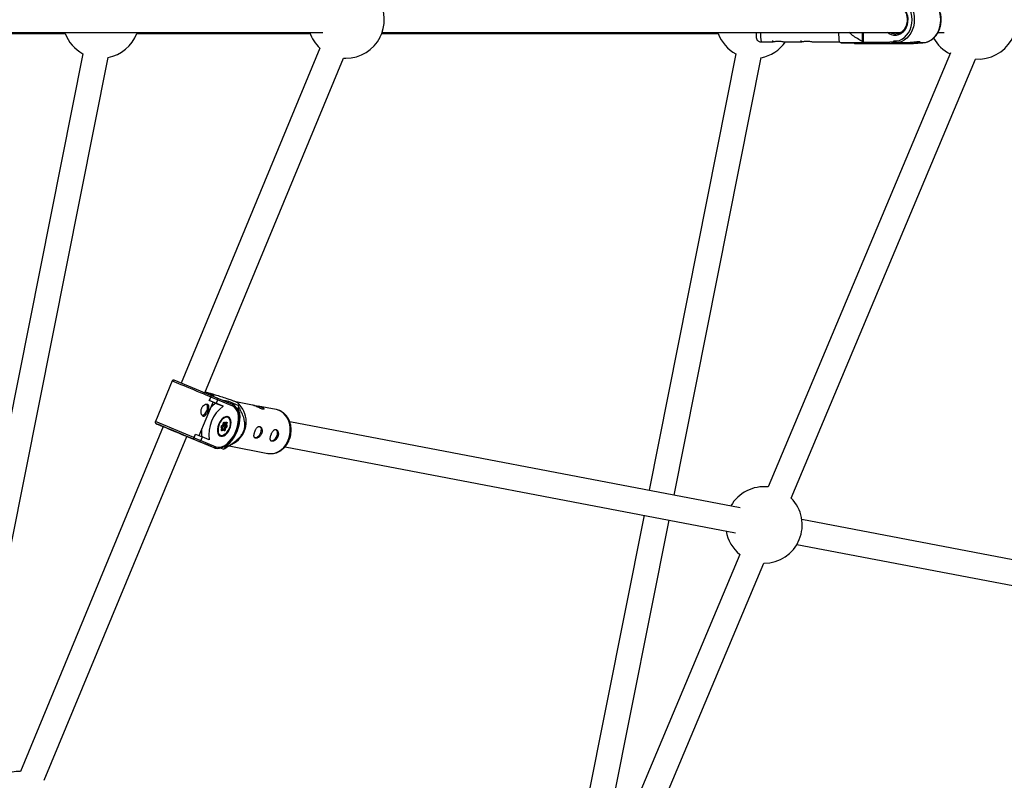
# Model space of a CAD drawing. Units: millimetres. Extents: x -5890 to 5710, y -5800 to 5800.
# Drawn here: x 1107 to 1725, y -478 to 0 of the extents above; entities that cross this region are included whole.
import ezdxf

# ---------------------------------------------------------------- set-up
doc = ezdxf.new("R2010")
doc.units = ezdxf.units.MM

msp = doc.modelspace()

# ---------------------------------------------------------------- linework, layer by layer
at = {"color": 7, "linetype": 'Continuous', "lineweight": 25}
for p, q in [((951.48, -8.56), (1135.69, -8.58)), ((951.68, -8), (1297.6, -8)), ((1178.18, -8), (1289.27, -8)), ((1180.67, -8.59), (1289.49, -8.61)), ((1334.51, -8.62), (1545.69, -8.65)), ((1334.73, -8), (1660.43, -8)), ((1636.26, -8), (1636.26, -13.77)), ((1636.3, -14.5), (1636.3, -8)), ((1683.68, -8), (1687.55, -8)), ((1295.69, -17.85), (1208.61, -228.11)), ((1572.6, -14), (1579.7, -14)), ((1579.7, -13), (1579.7, -14)), ((1587.44, -14), (1597.69, -14)), ((1597.69, -13), (1597.69, -14)), ((1605.44, -14), (1621.59, -14)), ((1621.59, -14), (1622.93, -14.54)), ((1636.26, -13.77), (1636.28, -14.5)), ((1636.28, -14.5), (1636.3, -14.5)), ((1636.3, -14.05), (1651.01, -14.05)), ((1653.09, -15.05), (1637.26, -15.05)), ((1651.01, -14.05), (1655.94, -13.62)), ((1657.34, -14.55), (1651.64, -15.05)), ((1658.79, -14.55), (1653.09, -15.05)), ((1653.91, -15.05), (1668.3, -15.05)), ((1655.94, -13.62), (1655.94, -13.36)), ((1657.34, -14.4), (1666.25, -14.4)), ((1657.34, -14.4), (1657.34, -14.55)), ((1657.34, -14.55), (1658.79, -14.55)), ((1658.79, -14.4), (1658.79, -14.55)), ((1660.58, -15.05), (1660.58, -14.4)), ((1666.85, -15.05), (1672.55, -14.55)), ((1668.3, -15.05), (1674, -14.55)), ((1668.33, -15.05), (1674.03, -14.55)), ((1670.92, -14.4), (1672.55, -14.4)), ((1672.55, -14.4), (1674, -14.4)), ((1672.55, -14.4), (1672.55, -14.55)), ((1672.55, -14.55), (1674, -14.55)), ((1674, -14.55), (1674, -14.4)), ((1146.84, -21.35), (1060.69, -454.09)), ((1076.24, -457.91), (1162.67, -23.78)), ((1223.38, -234.24), (1310.39, -24.17)), ((1310.39, -24.17), (1311.98, -24.22)), ((1556.84, -21.42), (1502.28, -295.48)), ((1517.99, -298.48), (1572.67, -23.84)), ((1691.54, -20.87), (1577.07, -293.38)), ((1591.5, -300.34), (1707.29, -24.68)), ((1202.93, -226.84), (1192.36, -252.34)), ((1227.29, -235.86), (1204.24, -226.3)), ((1229.36, -236.02), (1223.63, -233.64)), ((1219.88, -261.15), (1228.61, -240.1)), ((1226.22, -235.42), (1229.36, -236.02)), ((1226.25, -239.11), (1227.17, -236.9)), ((1228.61, -240.1), (1226.25, -239.11)), ((1226.36, -239.16), (1226.25, -239.11)), ((1226.36, -239.16), (1227.28, -236.94)), ((1230.5, -240.88), (1226.36, -239.16)), ((1227.28, -236.94), (1227.17, -236.9)), ((1231.42, -238.66), (1227.28, -236.94)), ((1227.48, -235.94), (1227.29, -235.86)), ((1227.48, -235.94), (1231.06, -237.43)), ((1230.3, -240.8), (1228.61, -240.1)), ((1234.89, -242.7), (1230.3, -240.8)), ((1231.42, -238.66), (1230.5, -240.88)), ((1230.5, -240.88), (1234.89, -242.7)), ((1231.06, -237.43), (1240.53, -241.36)), ((1240.91, -242.6), (1231.42, -238.66)), ((1238.47, -239.8), (1235.31, -239.19)), ((1238.26, -240.42), (1238.47, -239.8)), ((1244.37, -242.25), (1238.47, -239.8)), ((1253.43, -241.93), (1242.89, -239.92)), ((1243.25, -243.73), (1244.35, -244.18)), ((1244.35, -244.18), (1244.69, -243.16)), ((1246.31, -243.08), (1244.7, -241.09)), ((1268.21, -244.76), (1256.91, -242.6)), ((1268.43, -244.8), (1268.21, -244.76)), ((1234.76, -254.3), (1235.05, -253.2)), ((1234.8, -254.41), (1235.13, -253.18)), ((1235.07, -253.83), (1235.2, -253.34)), ((1235.1, -253.3), (1235.75, -253.57)), ((1235.72, -252.71), (1236.17, -253.26)), ((1236, -253.54), (1236.85, -252.91)), ((1236.17, -253.26), (1236.92, -252.71)), ((1236.43, -254.4), (1236.78, -253.08)), ((1236.85, -252.91), (1236.86, -252.91)), ((1237.33, -253.21), (1237.03, -254.31)), ((1237.78, -249.26), (1237.35, -249.08)), ((1559.46, -306.38), (1276.7, -252.47)), ((1197.28, -255.46), (1107.62, -471.94)), ((1195.46, -254.71), (1197.28, -255.46)), ((1195.65, -254.79), (1195.46, -254.71)), ((1234.2, -256.38), (1233.75, -255.83)), ((1234.29, -256.11), (1233.77, -255.48)), ((1233.91, -257.48), (1234.2, -256.38)), ((1233.94, -255.04), (1234.79, -254.42)), ((1233.98, -257.52), (1234.88, -256.86)), ((1233.99, -257.46), (1234.32, -256.23)), ((1234.01, -254.85), (1234.76, -254.3)), ((1234.22, -256.59), (1234.88, -256.86)), ((1234.32, -256.63), (1234.63, -255.48)), ((1235.06, -257.43), (1234.32, -257.98)), ((1234.63, -255.48), (1235.52, -254.82)), ((1234.63, -255.48), (1235.99, -256.04)), ((1235.52, -257.6), (1234.98, -256.95)), ((1235.52, -257.98), (1235.06, -257.43)), ((1235.61, -254.49), (1235.07, -253.83)), ((1235.07, -253.83), (1236.43, -254.4)), ((1235.52, -254.82), (1236.89, -255.39)), ((1235.61, -254.49), (1236.98, -255.06)), ((1235.64, -257.36), (1235.99, -256.04)), ((1235.99, -256.04), (1236.89, -255.39)), ((1236.48, -256.39), (1236.19, -257.49)), ((1236.98, -255.06), (1236.43, -254.4)), ((1237.23, -255.84), (1236.48, -256.39)), ((1237.03, -254.31), (1237.49, -254.86)), ((1122.62, -477.55), (1212.06, -261.59)), ((1212.06, -261.59), (1218.33, -264.19)), ((1213.09, -262.02), (1212.06, -261.6)), ((1213.09, -262.02), (1212.06, -261.6)), ((1216.14, -263.28), (1215.95, -263.2)), ((1219.72, -264.77), (1216.14, -263.28)), ((1216.59, -262.39), (1217.51, -260.17)), ((1216.59, -262.39), (1216.71, -262.44)), ((1216.71, -262.44), (1217.63, -260.22)), ((1216.71, -262.44), (1220.85, -264.15)), ((1217.63, -260.22), (1217.51, -260.17)), ((1217.63, -260.22), (1221.77, -261.94)), ((1218.33, -264.19), (1223.95, -266.53)), ((1229.19, -268.7), (1219.72, -264.77)), ((1221.77, -261.94), (1220.85, -264.15)), ((1220.85, -264.15), (1230.33, -268.09)), ((1226.15, -263.76), (1221.77, -261.94)), ((1232.41, -261), (1232.84, -261.18)), ((1235.27, -269.51), (1241.98, -265.76)), ((1229.19, -268.7), (1223.95, -266.53)), ((1233.27, -268.82), (1235.13, -269.59)), ((1236.26, -268.11), (1235.58, -267.83)), ((1235.91, -269.13), (1236.26, -268.11)), ((1238.65, -267.62), (1262.96, -272.26)), ((1273.76, -268.19), (1556.53, -322.11)), ((1499.15, -311.17), (1439.72, -609.72)), ((1466.71, -556.1), (1514.87, -314.17)), ((1926.47, -376.38), (1598.21, -313.77)), ((1595.1, -329.47), (1922.96, -391.99)), ((1559.25, -335.79), (1444.01, -610.14)), ((1458.03, -618.08), (1574.32, -341.23))]:
    msp.add_line(p, q, dxfattribs=at)
at = {"color": 8, "linetype": 'Continuous', "lineweight": 25}
for p, q in [((1636.65, -8), (1636.65, -14.05)), ((1216.59, -262.39), (1192.36, -252.34)), ((1235.75, -253.57), (1235.24, -252.96)), ((1236.68, -253.04), (1236.78, -253.08)), ((1192.9, -253.64), (1193.39, -253.85)), ((1235.16, -257.16), (1235.64, -257.36)), ((1213.14, -262.04), (1213.09, -262.02))]:
    msp.add_line(p, q, dxfattribs=at)
at = {"color": 7, "linetype": 'Continuous', "lineweight": 25, "flags": 128}
for points in [[(1655.94, -13.36), (1657.7, -13.35), (1659.43, -12.97), (1661.09, -12.24), (1662.63, -11.18), (1664.01, -9.82), (1665.19, -8.2), (1666.15, -6.35), (1666.85, -4.33), (1667.28, -2.2), (1667.43, 0), (1667.28, 2.2), (1666.85, 4.33), (1666.15, 6.35), (1665.19, 8.2), (1664.01, 9.82), (1662.63, 11.18), (1661.09, 12.24), (1659.43, 12.97), (1657.7, 13.35), (1655.94, 13.36)], [(1674, -14.4), (1675.79, -14.22), (1677.55, -13.7), (1679.21, -12.83), (1680.75, -11.65), (1682.12, -10.18), (1683.29, -8.46), (1684.23, -6.54), (1684.92, -4.45), (1685.34, -2.25), (1685.48, 0), (1685.34, 2.25), (1684.92, 4.45), (1684.23, 6.54), (1683.29, 8.46), (1682.12, 10.18), (1680.75, 11.65), (1679.21, 12.83), (1677.55, 13.7), (1675.79, 14.22), (1674, 14.4)], [(1636.3, -14.5), (1634.47, -14.5), (1632.88, -14.5), (1631.57, -14.5), (1630.57, -14.5), (1629.91, -14.5), (1629.61, -14.5), (1629.66, -14.5), (1630.07, -14.5), (1630.83, -14.5), (1630.89, -14.5)], [(1637.26, -15.05), (1635.56, -15.05), (1634.13, -15.05), (1633.02, -15.05), (1632.25, -15.05), (1631.85, -15.05), (1631.82, -15.05), (1632.16, -15.05), (1632.87, -15.05), (1633.93, -15.05), (1635.3, -15.05), (1636.96, -15.05), (1638.85, -15.05), (1640.92, -15.05), (1642.64, -15.05)], [(1637.26, -15.05), (1637.14, -15.03), (1637.03, -14.97), (1636.92, -14.88), (1636.83, -14.76), (1636.75, -14.61), (1636.7, -14.43), (1636.66, -14.25), (1636.65, -14.05)], [(1642.76, -15.05), (1641.68, -15.05), (1640.56, -15.05), (1639.71, -15.05), (1639.17, -15.05), (1638.98, -15.05), (1639.15, -15.05), (1639.66, -15.05), (1640.49, -15.05), (1641.6, -15.05)], [(1646.43, -15.05), (1646.05, -15.05), (1644.59, -15.05), (1643.19, -15.05), (1641.93, -15.05), (1640.88, -15.05), (1640.11, -15.05), (1639.65, -15.05), (1639.54, -15.05), (1639.78, -15.05), (1640.35, -15.05), (1641.23, -15.05), (1642.37, -15.05), (1643.69, -15.05), (1645.12, -15.05), (1646.43, -15.05)], [(1641.6, -15.05), (1642.92, -15.05), (1644.39, -15.05), (1645.92, -15.05), (1647.43, -15.05), (1648.84, -15.05), (1650.07, -15.05), (1651.07, -15.05), (1651.77, -15.05), (1652.13, -15.05), (1652.14, -15.05), (1651.8, -15.05), (1651.13, -15.05), (1650.15, -15.05), (1648.93, -15.05), (1648.53, -15.05)], [(1642.64, -15.05), (1642.53, -15.05), (1642.45, -15.05), (1642.4, -15.05), (1642.4, -15.05), (1642.44, -15.05), (1642.52, -15.05), (1642.63, -15.05), (1642.76, -15.05)], [(1644.26, -15.05), (1644.11, -15.05), (1643.96, -15.05), (1643.8, -15.05), (1643.67, -15.05), (1643.56, -15.05), (1643.48, -15.05), (1643.43, -15.05), (1643.43, -15.05)], [(1644.89, -15.05), (1644.49, -15.05), (1643.96, -15.05)], [(1646.43, -15.05), (1646.39, -15.05), (1646.25, -15.05)], [(1646.43, -15.05), (1648.78, -15.05), (1651.05, -15.05), (1653.18, -15.05), (1655.13, -15.05), (1656.83, -15.05), (1658.26, -15.05), (1659.37, -15.05), (1660.13, -15.05), (1660.53, -15.05), (1660.55, -15.05), (1660.19, -15.05)], [(1647.6, -15.05), (1647.52, -15.05), (1646.9, -15.05)], [(1648.53, -15.05), (1649.89, -15.05), (1651.98, -15.05), (1653.91, -15.05)], [(1651.64, -15.05), (1651.54, -15.03), (1651.43, -14.99), (1651.34, -14.92), (1651.25, -14.82), (1651.17, -14.69), (1651.11, -14.55), (1651.06, -14.39), (1651.02, -14.22), (1651.01, -14.05)], [(1660.61, -13.81), (1659.14, -14.22), (1657.34, -14.4)], [(1221.68, -248.47), (1221.87, -248.46), (1222.65, -248.18), (1223.44, -247.57), (1224.15, -246.69), (1224.71, -245.62), (1225.07, -244.46), (1225.19, -243.34), (1225.07, -242.35), (1224.71, -241.6), (1224.66, -241.54)], [(1230.33, -268.09), (1231.6, -268.41), (1232.97, -268.38), (1234.42, -267.99), (1235.9, -267.25), (1237.37, -266.19), (1238.8, -264.84), (1240.14, -263.22), (1241.35, -261.39), (1242.41, -259.4), (1243.28, -257.29), (1243.95, -255.14), (1244.38, -252.98), (1244.58, -250.9), (1244.54, -248.93), (1244.25, -247.14), (1243.72, -245.57), (1242.97, -244.27), (1242.03, -243.27), (1240.91, -242.6)], [(1236.26, -268.11), (1237.76, -267), (1239.21, -265.61), (1240.58, -263.98), (1241.83, -262.13), (1242.94, -260.12), (1243.88, -257.99), (1244.62, -255.8), (1245.15, -253.6), (1245.45, -251.43), (1245.52, -249.36), (1245.36, -247.43), (1244.96, -245.69), (1244.35, -244.18)], [(1238.15, -249.25), (1237.28, -249.08), (1236.32, -249.25), (1235.32, -249.75), (1234.34, -250.55), (1233.43, -251.61), (1232.64, -252.87), (1232.01, -254.26), (1231.57, -255.71), (1231.35, -257.15), (1231.36, -258.48), (1231.6, -259.65), (1232.05, -260.58), (1232.7, -261.23), (1233.51, -261.57), (1234.43, -261.57), (1235.41, -261.23), (1236.41, -260.58), (1237.36, -259.64), (1238.22, -258.47), (1238.93, -257.14), (1239.47, -255.71), (1239.8, -254.25), (1239.91, -252.86), (1239.78, -251.6), (1239.43, -250.54), (1238.88, -249.75), (1238.15, -249.25)], [(1239.24, -255.35), (1239.5, -253.98), (1239.54, -252.68), (1239.35, -251.54), (1238.94, -250.62), (1238.33, -249.98), (1237.57, -249.65), (1236.7, -249.64), (1235.76, -249.97), (1234.82, -250.62), (1233.92, -251.53), (1233.12, -252.67), (1232.46, -253.96), (1231.99, -255.34), (1231.73, -256.71), (1231.7, -258.01), (1231.89, -259.15), (1232.3, -260.07), (1232.9, -260.71), (1233.66, -261.04), (1234.54, -261.05), (1235.47, -260.72), (1236.42, -260.08), (1237.32, -259.16), (1238.12, -258.02), (1238.77, -256.73), (1239.24, -255.35)], [(1235.05, -253.2), (1235.1, -253.06), (1235.17, -252.92), (1235.26, -252.8), (1235.36, -252.71), (1235.46, -252.65), (1235.56, -252.64), (1235.65, -252.65), (1235.72, -252.71)], [(1236.17, -253.26), (1236.15, -253.34), (1236.11, -253.4), (1236.07, -253.46), (1236.03, -253.51), (1235.97, -253.55), (1235.92, -253.58), (1235.86, -253.59), (1235.81, -253.59), (1235.75, -253.57)], [(1236.92, -252.71), (1237.02, -252.66), (1237.12, -252.64), (1237.21, -252.66), (1237.28, -252.72), (1237.33, -252.81), (1237.35, -252.92), (1237.35, -253.06), (1237.33, -253.21)], [(1236.99, -249.1), (1237.4, -249.14), (1238.21, -249.5), (1238.85, -250.19), (1239.29, -251.17), (1239.49, -252.38), (1239.51, -252.7)], [(1215.95, -263.2), (1214.78, -262.72), (1213.35, -262.13), (1211.7, -261.44), (1209.89, -260.69), (1207.94, -259.88), (1205.93, -259.05), (1203.89, -258.2), (1201.9, -257.37), (1199.99, -256.58), (1198.23, -255.85), (1196.66, -255.2), (1195.32, -254.65), (1194.25, -254.2), (1193.48, -253.88), (1193.02, -253.69), (1192.9, -253.64)], [(1193.39, -253.85), (1193.65, -253.96), (1194.51, -254.31), (1195.65, -254.79)], [(1197.28, -255.46), (1197.22, -255.44), (1196.97, -255.33), (1197.06, -255.37), (1197.49, -255.55), (1198.23, -255.85), (1199.26, -256.28), (1200.54, -256.81)], [(1200.54, -256.81), (1202.01, -257.42), (1203.62, -258.09), (1205.29, -258.78), (1206.97, -259.48), (1208.57, -260.14), (1210.04, -260.75), (1211.31, -261.28), (1212.34, -261.71), (1213.08, -262.01), (1213.49, -262.19), (1213.57, -262.22), (1213.32, -262.11), (1212.73, -261.87), (1212.06, -261.59)], [(1234.32, -257.98), (1234.21, -258.03), (1234.12, -258.05), (1234.03, -258.03), (1233.96, -257.98), (1233.91, -257.88), (1233.88, -257.77), (1233.88, -257.63), (1233.91, -257.48)], [(1234.29, -256.11), (1234.31, -256.15), (1234.32, -256.19), (1234.31, -256.24), (1234.29, -256.29), (1234.25, -256.34), (1234.2, -256.38)], [(1234.76, -254.3), (1234.78, -254.34), (1234.8, -254.38), (1234.8, -254.4), (1234.79, -254.42), (1234.79, -254.42)], [(1236.19, -257.49), (1236.14, -257.63), (1236.06, -257.77), (1235.97, -257.89), (1235.88, -257.98), (1235.77, -258.04), (1235.68, -258.06), (1235.59, -258.04), (1235.52, -257.98)], [(1257.67, -255.32), (1258.04, -255.55), (1258.48, -256.19), (1258.7, -257.1), (1258.66, -258.19), (1258.39, -259.34), (1257.9, -260.46), (1257.23, -261.42), (1256.47, -262.14), (1255.68, -262.55), (1254.93, -262.6), (1254.68, -262.52)], [(1254.78, -258.73), (1255, -258.24), (1255.08, -257.99)], [(1267.88, -257.27), (1268.25, -257.5), (1268.69, -258.14), (1268.9, -259.05), (1268.87, -260.13), (1268.6, -261.29), (1268.1, -262.41), (1267.44, -263.37), (1266.68, -264.09), (1265.88, -264.5), (1265.14, -264.55), (1264.89, -264.47)], [(1236.38, -260.07), (1236.17, -260.26), (1235.16, -260.95), (1234.16, -261.3), (1233.23, -261.3), (1232.42, -260.94), (1232.16, -260.73)], [(1264.99, -260.68), (1265.21, -260.19), (1265.28, -259.93)]]:
    msp.add_lwpolyline(points, dxfattribs=at)
at = {"color": 8, "linetype": 'Continuous', "lineweight": 25, "flags": 128}
for points in [[(1660, 14.01), (1660.89, 13.7), (1662.56, 12.83), (1664.09, 11.65), (1665.46, 10.18), (1666.63, 8.46), (1667.58, 6.54), (1668.26, 4.45), (1668.69, 2.25), (1668.83, 0), (1668.69, -2.25), (1668.26, -4.45), (1667.58, -6.54), (1666.63, -8.46), (1665.46, -10.18), (1664.09, -11.65), (1662.56, -12.83), (1660.89, -13.7), (1660.61, -13.81)], [(1656.74, 10), (1658.25, 9.82), (1659.7, 9.28), (1661.05, 8.41), (1662.24, 7.24), (1663.24, 5.8), (1663.99, 4.15), (1664.49, 2.36), (1664.71, 0.48), (1664.63, -1.42), (1664.28, -3.27), (1663.65, -5), (1662.77, -6.55), (1661.67, -7.86), (1660.39, -8.89), (1658.99, -9.59), (1657.5, -9.95), (1655.98, -9.95), (1654.49, -9.59), (1653.09, -8.89), (1651.96, -8)], [(1227.17, -236.9), (1225.85, -236.35), (1224.29, -235.7), (1222.54, -234.97), (1220.63, -234.18), (1218.61, -233.35), (1216.54, -232.48), (1214.45, -231.62), (1212.41, -230.77), (1210.47, -229.97), (1208.66, -229.22), (1207.04, -228.55), (1205.65, -227.97), (1204.52, -227.5), (1203.68, -227.15), (1203.15, -226.93), (1202.93, -226.84), (1202.93, -226.84)], [(1276.22, -262.92), (1276.79, -260.74), (1277.08, -258.51), (1277.07, -256.28), (1276.77, -254.1), (1276.17, -252.04), (1275.3, -250.15), (1274.17, -248.47), (1272.83, -247.05), (1271.3, -245.93), (1269.61, -245.14), (1268.43, -244.8)], [(1235.05, -253.2), (1235.09, -253.2), (1235.12, -253.19), (1235.13, -253.18), (1235.13, -253.18)], [(1233.99, -257.46), (1233.99, -257.46), (1233.98, -257.47), (1233.95, -257.48), (1233.91, -257.48)], [(1262.96, -272.26), (1264.26, -272.41), (1266.11, -272.32), (1267.95, -271.88), (1269.73, -271.08), (1271.4, -269.96), (1272.92, -268.55), (1274.26, -266.87), (1275.36, -264.98), (1276.22, -262.92)]]:
    msp.add_lwpolyline(points, dxfattribs=at)
at = {"color": 7, "linetype": 'Continuous', "lineweight": 25}
msp.add_circle((-90.32, 0), 5800, dxfattribs=at)
for centre, radius, start, end in [((1312.12, 0.03), 24, 330.87507, 93.80737), ((1709, -0.74), 24, 265.90925, 97.86085), ((1158.18, -0.2), 24, 200.44924, 241.79474), ((1158.18, -0.2), 24, 280.77719, 339.53241), ((1311.98, -0.22), 24, 198.90757, 227.25229), ((1311.98, -0.22), 24, 270, 333.56122), ((1568.18, -0.27), 24, 200.44924, 241.79474), ((1615.93, -7.45), 46.5, 180.68265, 183.98091), ((1670.51, -8.91), 49.19, 178.94056, 185.94009), ((1701.83, 0.19), 24, 209.23844, 244.02187), ((1568.18, -0.27), 24, 280.77719, 325.09135), ((1631.78, -14.05), 1, 206.9875, 270), ((1657.97, -12.1), 2.53, 216.92146, 255.77638), ((1674.02, -14.37), 0.179, 262.48851, 3.51149), ((1238.96, -253.81), 15.63, 123.66935, 138.83196), ((1226.07, -236.18), 1.43, 327.8161, 9.47138), ((1230.62, -238.23), 0.913, 331.6406, 60.78563), ((1248.15, -260.54), 22.22, 126.60939, 188.32921), ((1240.09, -242.17), 0.924, 332.43949, 61.35884), ((1233.7, -252.42), 15.7, 301.86544, 36.52118), ((1225.19, -249.48), 20.5, 17.95836, 20.65897), ((1237.44, -251.51), 1.7, 247.45812, 266.33878), ((1236.9, -258.8), 15.64, 176.1036, 191.25935), ((1234.48, -255.5), 0.809, 125.98827, 204.17711), ((1233.73, -258.06), 0.595, 8.07665, 64.82274), ((1234.62, -257.26), 0.474, 339.46643, 57.20044), ((1235.36, -254.6), 0.27, 305.98827, 24.17711), ((1236.3, -255.79), 1.7, 247.45812, 266.33878), ((1235.43, -257.34), 1.41, 42.36717, 66.69014), ((1236.64, -253.76), 0.674, 251.89085, 305.61628), ((1236.73, -255.17), 0.27, 305.98827, 24.17711), ((1236.64, -255.93), 0.595, 8.07665, 64.82274), ((1237.1, -254.64), 0.442, 253.16289, 330.06069), ((1236.75, -255.19), 0.809, 305.98827, 24.17711), ((1215.27, -262.09), 1.48, 306.19869, 346.40284), ((1219.97, -263.88), 0.922, 254.68086, 342.78351), ((1229.45, -267.81), 0.924, 253.59664, 342.49506), ((1227.06, -254.83), 16.82, 298.67625, 301.75745), ((1574.46, -317.23), 24, 83.75645, 150.12524), ((1574.46, -317.23), 24, 270, 44.76), ((1574.46, -317.23), 24, 189.06863, 230.67332), ((1107.2, -495.94), 24, 88.98316, 137.79643)]:
    msp.add_arc(centre, radius, start, end, dxfattribs=at)
at = {"color": 8, "linetype": 'Continuous', "lineweight": 25}
for centre, radius, start, end in [((1612.49, -9.29), 40.17, 178.15325, 186.7274), ((1657.38, -2.98), 6.02, 236.50119, 269.44062), ((1235.33, -252.48), 0.457, 262.8251, 329.35222), ((1236.55, -253.01), 0.239, 343.164, 13.22362), ((1236.72, -252.76), 0.201, 309.96201, 12.27534), ((1233.49, -255.64), 0.325, 323.45306, 35.10441), ((1233.81, -254.89), 0.206, 310.86612, 11.40359), ((1235.41, -257.32), 0.237, 287.48597, 351.09923), ((1235.25, -257.79), 0.325, 323.45126, 35.13647)]:
    msp.add_arc(centre, radius, start, end, dxfattribs=at)
at = {"color": 7, "linetype": 'Continuous', "lineweight": 25}
for points, knots in [([(1677.27, -13.82), (1677.81, -13.6), (1678.9, -13.15), (1680.41, -12.1), (1681.79, -10.81), (1683, -9.28), (1684.01, -7.54), (1684.8, -5.63), (1685.36, -3.6), (1685.66, -1.49), (1685.71, 0.66), (1685.51, 2.79), (1685.05, 4.86), (1684.34, 6.83), (1683.4, 8.65), (1682.25, 10.27), (1680.92, 11.68), (1679.43, 12.81), (1678.03, 13.59), (1677.11, 13.85), (1676.75, 13.96)], [0, 0, 0, 0, 0.055271, 0.111354, 0.167687, 0.224259, 0.281017, 0.3379, 0.394858, 0.451861, 0.508894, 0.565953, 0.623041, 0.680157, 0.737288, 0.794405, 0.851454, 0.908361, 0.96504, 1, 1, 1, 1]), ([(1657.34, 9), (1657.55, 8.99), (1658.19, 8.97), (1659.26, 8.7), (1660.48, 8.09), (1661.6, 7.19), (1662.57, 6.03), (1663.35, 4.67), (1663.92, 3.14), (1664.26, 1.51), (1664.36, -0.17), (1664.21, -1.85), (1663.82, -3.46), (1663.21, -4.95), (1662.4, -6.26), (1661.43, -7.35), (1660.32, -8.19), (1659.11, -8.74), (1658.1, -9.01), (1657.5, -8.97), (1657.33, -8.96)], [0, 0, 0, 0, 0.0293585, 0.0903465, 0.1510724, 0.2110972, 0.2704906, 0.329482, 0.3882637, 0.4469455, 0.5055695, 0.5641438, 0.6226612, 0.6811209, 0.7395433, 0.7980009, 0.8566489, 0.9157352, 0.9755374, 1, 1, 1, 1]), ([(1569.56, -10.95), (1569.57, -11.07), (1569.58, -11.26), (1569.64, -11.6), (1569.77, -12.05), (1570.02, -12.58), (1570.43, -13.12), (1571.04, -13.61), (1571.8, -13.95), (1572.35, -13.97), (1572.6, -13.98)], [0, 0, 0, 0, 0.176981, 0.292526, 0.384769, 0.485502, 0.597289, 0.727368, 0.874148, 1, 1, 1, 1]), ([(1636.26, -13.77), (1634.16, -12.53), (1631.19, -10.78), (1628.49, -8.63), (1627.71, -8)], [0, 0, 0, 0, 0.7076404, 1, 1, 1, 1]), ([(1579.7, -14), (1579.73, -13.99), (1579.79, -13.96), (1580.41, -13.8), (1581.35, -13.61), (1582.57, -13.46), (1583.89, -13.43), (1585.15, -13.53), (1586.25, -13.71), (1587.06, -13.89), (1587.48, -14), (1587.45, -13.99), (1587.44, -13.99)], [0, 0, 0, 0, 0.104603, 0.209115, 0.315998, 0.424869, 0.531048, 0.633999, 0.738232, 0.846181, 0.954639, 1, 1, 1, 1]), ([(1597.69, -14), (1597.73, -13.99), (1597.79, -13.96), (1598.41, -13.8), (1599.35, -13.61), (1600.56, -13.46), (1601.88, -13.43), (1603.14, -13.53), (1604.25, -13.71), (1605.05, -13.89), (1605.48, -14), (1605.45, -13.99), (1605.44, -13.99)], [0, 0, 0, 0, 0.104603, 0.209115, 0.315998, 0.424869, 0.531048, 0.633999, 0.738232, 0.846181, 0.954639, 1, 1, 1, 1]), ([(1622.94, -14.5), (1622.93, -14.5), (1622.88, -14.5), (1623.78, -14.5), (1625.11, -14.5), (1627.52, -14.5), (1631.25, -14.5), (1634.59, -14.5), (1636.28, -14.5)], [0, 0, 0, 0, 0.059593, 0.184089, 0.294496, 0.407446, 0.701675, 1, 1, 1, 1]), ([(1630.9, -14.5), (1629.8, -14.5), (1627.87, -14.5), (1625.43, -14.5), (1623.64, -14.5), (1623.14, -14.5), (1622.93, -14.5)], [0, 0, 0, 0, 0.323222, 0.567782, 0.819596, 1, 1, 1, 1]), ([(1657.34, -14.4), (1657.24, -14.4), (1657.12, -14.36), (1656.85, -14.22), (1656.72, -14.13), (1656.46, -13.93), (1656.35, -13.83), (1656.13, -13.6), (1656.03, -13.48), (1655.94, -13.36)], [0, 0, 0, 0, 0.25, 0.25, 0.5, 0.5, 0.75, 0.75, 1, 1, 1, 1]), ([(1670.92, -14.4), (1671.24, -14.39), (1671.87, -14.37), (1672.4, -14.2), (1672.53, -14.02), (1672.21, -13.87), (1671.49, -13.85), (1670.46, -13.94), (1669.23, -14.12), (1667.92, -14.29), (1666.86, -14.4), (1666.38, -14.39), (1666.25, -14.39)], [0, 0, 0, 0, 0.1047515, 0.209417, 0.3163352, 0.4251189, 0.5313492, 0.634543, 0.7389623, 0.8468904, 0.9552761, 1, 1, 1, 1]), ([(1668.55, -14.2), (1668.58, -14.21), (1669.04, -14.27), (1669.91, -14.37), (1670.6, -14.39), (1670.92, -14.4)], [0, 0, 0, 0, 0.032369, 0.55707, 1, 1, 1, 1]), ([(1674, -14.39), (1674.52, -14.36), (1675.62, -14.31), (1676.72, -14.08), (1677.27, -13.83), (1677.27, -13.82)], [0, 0, 0, 0, 0.472227, 0.994236, 1, 1, 1, 1]), ([(1203.98, -226.24), (1203.95, -226.23), (1203.83, -226.22), (1203.61, -226.24), (1203.32, -226.36), (1203.07, -226.57), (1202.98, -226.76), (1202.95, -226.84)], [0, 0, 0, 0, 0.07027, 0.271758, 0.519884, 0.784894, 1, 1, 1, 1]), ([(1223.64, -233.62), (1225.72, -234.23), (1228.94, -235.17), (1233.47, -236.54), (1236.84, -237.62), (1239.68, -238.6), (1241.72, -239.38), (1242.99, -239.95), (1243.78, -240.38), (1244.44, -240.8), (1244.89, -241.27), (1244.97, -241.71), (1244.71, -242.02), (1244.47, -242.19), (1244.37, -242.25)], [0, 0, 0, 0, 0.176973, 0.274286, 0.371108, 0.444321, 0.495356, 0.546314, 0.586744, 0.627308, 0.707315, 0.820211, 0.933308, 1, 1, 1, 1]), ([(1227.17, -236.9), (1227.23, -236.74), (1227.28, -236.6), (1227.35, -236.34), (1227.37, -236.23), (1227.38, -236.06), (1227.38, -236), (1227.35, -235.91), (1227.32, -235.88), (1227.29, -235.86)], [0, 0, 0, 0, 0.25, 0.25, 0.5, 0.5, 0.75, 0.75, 1, 1, 1, 1]), ([(1222.23, -248.81), (1222.09, -248.75), (1221.96, -248.67), (1221.72, -248.46), (1221.6, -248.33), (1221.39, -248.03), (1221.29, -247.86), (1221.13, -247.49), (1221.06, -247.28), (1220.96, -246.85), (1220.92, -246.63), (1220.89, -246.15), (1220.89, -245.91), (1220.93, -245.42), (1220.96, -245.17), (1221.08, -244.67), (1221.16, -244.43), (1221.36, -243.95), (1221.48, -243.72), (1221.74, -243.29), (1221.89, -243.09), (1222.37, -242.52), (1222.74, -242.21), (1223.32, -241.86), (1223.51, -241.77), (1223.88, -241.62), (1224.07, -241.56), (1224.43, -241.5), (1224.6, -241.49), (1224.93, -241.52), (1225.08, -241.55), (1225.35, -241.66), (1225.47, -241.74), (1225.67, -241.93), (1225.76, -242.05), (1225.89, -242.32), (1225.95, -242.47), (1226.01, -242.8), (1226.03, -242.98), (1226.02, -243.37), (1226.01, -243.58), (1225.94, -244.01), (1225.9, -244.23), (1225.78, -244.7), (1225.71, -244.94), (1225.55, -245.41), (1225.46, -245.65), (1225.26, -246.13), (1225.16, -246.36), (1224.94, -246.81), (1224.82, -247.03), (1224.57, -247.44), (1224.44, -247.63), (1224.18, -247.98), (1224.05, -248.14), (1223.78, -248.41), (1223.64, -248.53), (1223.35, -248.72), (1223.21, -248.79), (1222.93, -248.88), (1222.78, -248.91), (1222.5, -248.9), (1222.36, -248.87), (1222.23, -248.81)], [0, 0, 0, 0, 0.03125, 0.03125, 0.0625, 0.0625, 0.09375, 0.09375, 0.125, 0.125, 0.15625, 0.15625, 0.1875, 0.1875, 0.21875, 0.21875, 0.25, 0.25, 0.28125, 0.28125, 0.3125, 0.3125, 0.375, 0.375, 0.40625, 0.40625, 0.4375, 0.4375, 0.46875, 0.46875, 0.5, 0.5, 0.53125, 0.53125, 0.5625, 0.5625, 0.59375, 0.59375, 0.625, 0.625, 0.65625, 0.65625, 0.6875, 0.6875, 0.71875, 0.71875, 0.75, 0.75, 0.78125, 0.78125, 0.8125, 0.8125, 0.84375, 0.84375, 0.875, 0.875, 0.90625, 0.90625, 0.9375, 0.9375, 0.96875, 0.96875, 1, 1, 1, 1]), ([(1229.19, -268.7), (1229.43, -268.79), (1230.08, -269.03), (1231.22, -269.17), (1232.61, -269.06), (1234.03, -268.65), (1235.48, -267.95), (1236.92, -266.96), (1238.32, -265.72), (1239.65, -264.25), (1240.87, -262.58), (1241.96, -260.75), (1242.91, -258.81), (1243.68, -256.79), (1244.27, -254.73), (1244.67, -252.67), (1244.86, -250.67), (1244.83, -248.74), (1244.58, -246.95), (1244.12, -245.32), (1243.43, -243.88), (1242.54, -242.71), (1241.56, -241.86), (1240.84, -241.51), (1240.53, -241.36)], [0, 0, 0, 0, 0.025813, 0.07023, 0.114906, 0.160461, 0.207006, 0.254224, 0.30172, 0.349207, 0.396608, 0.443927, 0.491192, 0.538443, 0.585719, 0.633054, 0.680495, 0.728083, 0.775845, 0.823756, 0.871596, 0.918933, 0.965256, 1, 1, 1, 1]), ([(1235.91, -269.13), (1237, -268.5), (1238.08, -267.84), (1239.71, -266.77), (1240.25, -266.4), (1241.33, -265.63), (1241.87, -265.23), (1242.95, -264.37), (1243.49, -263.91), (1244.54, -262.94), (1245.05, -262.43), (1245.8, -261.58), (1246.05, -261.28), (1246.53, -260.65), (1246.76, -260.31), (1247.2, -259.61), (1247.41, -259.25), (1247.69, -258.67), (1247.78, -258.48), (1247.94, -258.08), (1248.01, -257.89), (1248.22, -257.29), (1248.33, -256.89), (1248.5, -256.08), (1248.55, -255.68), (1248.62, -254.91), (1248.63, -254.53), (1248.62, -253.79), (1248.59, -253.43), (1248.48, -252.4), (1248.36, -251.75), (1248.12, -250.81), (1248.04, -250.51), (1247.86, -249.91), (1247.76, -249.62), (1247.46, -248.76), (1247.24, -248.21), (1246.78, -247.14), (1246.54, -246.62), (1245.78, -245.09), (1245.25, -244.11), (1244.69, -243.16)], [0, 0, 0, 0, 0.125, 0.125, 0.1875, 0.1875, 0.25, 0.25, 0.3125, 0.3125, 0.375, 0.375, 0.40625, 0.40625, 0.4375, 0.4375, 0.46875, 0.46875, 0.484375, 0.484375, 0.5, 0.5, 0.53125, 0.53125, 0.5625, 0.5625, 0.59375, 0.59375, 0.625, 0.625, 0.6875, 0.6875, 0.71875, 0.71875, 0.75, 0.75, 0.8125, 0.8125, 0.875, 0.875, 1, 1, 1, 1]), ([(1259.79, -244.57), (1259.52, -244.5), (1258.98, -244.35), (1257.89, -243.87), (1256.72, -243.29), (1255.53, -242.71), (1254.49, -242.26), (1253.74, -242), (1253.52, -241.96), (1253.42, -241.94)], [0, 0, 0, 0, 0.147871, 0.2956, 0.446983, 0.600976, 0.751107, 0.897143, 1, 1, 1, 1]), ([(1254.16, -242.16), (1254.22, -242.17), (1254.51, -242.23), (1255.37, -242.34), (1256.6, -242.53), (1257.92, -242.8), (1259.1, -243.16), (1259.99, -243.6), (1260.52, -244.04), (1260.65, -244.42), (1260.41, -244.64), (1259.98, -244.59), (1259.79, -244.57)], [0, 0, 0, 0, 0.025449, 0.132015, 0.241131, 0.353703, 0.465367, 0.573308, 0.680407, 0.790586, 0.903423, 1, 1, 1, 1]), ([(1276.78, -262.93), (1276.9, -262.55), (1277.23, -261.5), (1277.56, -259.71), (1277.69, -257.59), (1277.54, -255.48), (1277.11, -253.44), (1276.41, -251.51), (1275.45, -249.73), (1274.25, -248.17), (1272.85, -246.84), (1271.28, -245.81), (1269.8, -245.13), (1268.82, -244.92), (1268.44, -244.84)], [0, 0, 0, 0, 0.050661, 0.140521, 0.230567, 0.32076, 0.411058, 0.501356, 0.591474, 0.681151, 0.770101, 0.858104, 0.945106, 1, 1, 1, 1]), ([(1192.37, -252.34), (1192.35, -252.36), (1192.28, -252.49), (1192.27, -252.74), (1192.31, -253.03), (1192.42, -253.25), (1192.54, -253.4), (1192.66, -253.51), (1192.76, -253.58), (1192.82, -253.61), (1192.85, -253.62), (1192.87, -253.63), (1192.88, -253.63), (1192.89, -253.64), (1192.9, -253.64), (1192.95, -253.67), (1193.08, -253.72), (1193.35, -253.83), (1193.42, -253.86)], [0, 0, 0, 0, 0.014861, 0.082236, 0.135733, 0.180653, 0.21842, 0.249034, 0.271967, 0.284513, 0.290318, 0.294509, 0.30021, 0.311011, 0.341131, 0.482483, 0.852686, 1, 1, 1, 1]), ([(1235.13, -253.18), (1235.14, -253.15), (1235.16, -253.09), (1235.2, -253.01), (1235.25, -252.95), (1235.28, -252.91), (1235.3, -252.9), (1235.3, -252.9), (1235.3, -252.9)], [0, 0, 0, 0, 0.2037832, 0.413709, 0.5976314, 0.7648697, 0.9256545, 1, 1, 1, 1]), ([(1239.33, -255.33), (1239.38, -255.09), (1239.55, -254.4), (1239.67, -253.55), (1239.63, -253.01), (1239.62, -252.87)], [0, 0, 0, 0, 0.280875, 0.815776, 1, 1, 1, 1]), ([(1233.77, -255.48), (1233.77, -255.48), (1233.77, -255.48), (1233.76, -255.44), (1233.77, -255.39), (1233.78, -255.31), (1233.81, -255.23), (1233.85, -255.15), (1233.9, -255.09), (1233.93, -255.06), (1233.94, -255.05), (1233.94, -255.04)], [0, 0, 0, 0, 0.082821, 0.195757, 0.308673, 0.432377, 0.568242, 0.71092, 0.835631, 0.949723, 1, 1, 1, 1]), ([(1233.98, -257.62), (1233.98, -257.62), (1233.98, -257.62), (1233.97, -257.6), (1233.97, -257.55), (1233.98, -257.5), (1233.99, -257.47), (1233.99, -257.46)], [0, 0, 0, 0, 0.105045, 0.382122, 0.643132, 0.924121, 1, 1, 1, 1]), ([(1236.59, -260.03), (1236.7, -259.94), (1237.12, -259.58), (1237.78, -258.73), (1238.51, -257.54), (1239.02, -256.37), (1239.24, -255.62), (1239.33, -255.33)], [0, 0, 0, 0, 0.090053, 0.339835, 0.589131, 0.838111, 1, 1, 1, 1]), ([(1259.15, -259.66), (1259.23, -259.41), (1259.29, -259.17), (1259.37, -258.68), (1259.39, -258.43), (1259.39, -257.95), (1259.37, -257.71), (1259.3, -257.26), (1259.24, -257.05), (1259.1, -256.65), (1259.01, -256.46), (1258.81, -256.13), (1258.7, -255.98), (1258.45, -255.73), (1258.32, -255.62), (1258.05, -255.47), (1257.9, -255.41), (1257.61, -255.36), (1257.46, -255.36), (1257.17, -255.4), (1257.02, -255.45), (1256.73, -255.6), (1256.59, -255.7), (1256.31, -255.95), (1256.17, -256.09), (1255.91, -256.41), (1255.78, -256.59), (1255.54, -256.98), (1255.42, -257.19), (1255.2, -257.63), (1255.09, -257.86), (1254.9, -258.33), (1254.81, -258.57), (1254.64, -259.05), (1254.57, -259.29), (1254.45, -259.77), (1254.39, -260.01), (1254.32, -260.45), (1254.29, -260.67), (1254.27, -261.08), (1254.27, -261.27), (1254.3, -261.63), (1254.33, -261.79), (1254.43, -262.08), (1254.5, -262.21), (1254.66, -262.43), (1254.76, -262.52), (1254.99, -262.66), (1255.13, -262.71), (1255.42, -262.77), (1255.57, -262.77), (1255.91, -262.74), (1256.09, -262.7), (1256.46, -262.59), (1256.65, -262.51), (1257.03, -262.31), (1257.22, -262.19), (1257.6, -261.91), (1257.78, -261.75), (1258.13, -261.41), (1258.29, -261.22), (1258.59, -260.81), (1258.73, -260.59), (1258.96, -260.14), (1259.06, -259.9), (1259.15, -259.66)], [0, 0, 0, 0, 0.03125, 0.03125, 0.0625, 0.0625, 0.09375, 0.09375, 0.125, 0.125, 0.15625, 0.15625, 0.1875, 0.1875, 0.21875, 0.21875, 0.25, 0.25, 0.28125, 0.28125, 0.3125, 0.3125, 0.34375, 0.34375, 0.375, 0.375, 0.40625, 0.40625, 0.4375, 0.4375, 0.46875, 0.46875, 0.5, 0.5, 0.53125, 0.53125, 0.5625, 0.5625, 0.59375, 0.59375, 0.625, 0.625, 0.65625, 0.65625, 0.6875, 0.6875, 0.71875, 0.71875, 0.75, 0.75, 0.78125, 0.78125, 0.8125, 0.8125, 0.84375, 0.84375, 0.875, 0.875, 0.90625, 0.90625, 0.9375, 0.9375, 0.96875, 0.96875, 1, 1, 1, 1]), ([(1269.35, -261.61), (1269.44, -261.36), (1269.5, -261.12), (1269.58, -260.63), (1269.6, -260.38), (1269.6, -259.9), (1269.58, -259.66), (1269.51, -259.21), (1269.45, -258.99), (1269.31, -258.6), (1269.22, -258.41), (1269.02, -258.08), (1268.9, -257.93), (1268.66, -257.68), (1268.53, -257.57), (1268.25, -257.41), (1268.11, -257.36), (1267.82, -257.31), (1267.67, -257.3), (1267.38, -257.35), (1267.23, -257.4), (1266.94, -257.55), (1266.8, -257.65), (1266.52, -257.89), (1266.38, -258.04), (1266.12, -258.36), (1265.99, -258.54), (1265.75, -258.93), (1265.63, -259.14), (1265.41, -259.58), (1265.3, -259.8), (1265.11, -260.28), (1265.01, -260.52), (1264.85, -261), (1264.78, -261.24), (1264.65, -261.72), (1264.6, -261.95), (1264.52, -262.4), (1264.5, -262.62), (1264.47, -263.03), (1264.47, -263.22), (1264.51, -263.58), (1264.54, -263.74), (1264.64, -264.03), (1264.7, -264.16), (1264.87, -264.38), (1264.97, -264.47), (1265.2, -264.61), (1265.33, -264.66), (1265.62, -264.72), (1265.78, -264.72), (1266.12, -264.69), (1266.3, -264.65), (1266.67, -264.54), (1266.86, -264.46), (1267.24, -264.26), (1267.43, -264.14), (1267.8, -263.86), (1267.99, -263.7), (1268.33, -263.35), (1268.5, -263.17), (1268.79, -262.76), (1268.93, -262.54), (1269.17, -262.09), (1269.27, -261.85), (1269.35, -261.61)], [0, 0, 0, 0, 0.03125, 0.03125, 0.0625, 0.0625, 0.09375, 0.09375, 0.125, 0.125, 0.15625, 0.15625, 0.1875, 0.1875, 0.21875, 0.21875, 0.25, 0.25, 0.28125, 0.28125, 0.3125, 0.3125, 0.34375, 0.34375, 0.375, 0.375, 0.40625, 0.40625, 0.4375, 0.4375, 0.46875, 0.46875, 0.5, 0.5, 0.53125, 0.53125, 0.5625, 0.5625, 0.59375, 0.59375, 0.625, 0.625, 0.65625, 0.65625, 0.6875, 0.6875, 0.71875, 0.71875, 0.75, 0.75, 0.78125, 0.78125, 0.8125, 0.8125, 0.84375, 0.84375, 0.875, 0.875, 0.90625, 0.90625, 0.9375, 0.9375, 0.96875, 0.96875, 1, 1, 1, 1]), ([(1216.59, -262.39), (1216.53, -262.54), (1216.46, -262.68), (1216.33, -262.91), (1216.27, -263), (1216.15, -263.13), (1216.11, -263.17), (1216.02, -263.21), (1215.98, -263.22), (1215.95, -263.2)], [0, 0, 0, 0, 0.25, 0.25, 0.5, 0.5, 0.75, 0.75, 1, 1, 1, 1]), ([(1262.83, -272.19), (1263.16, -272.27), (1264.09, -272.47), (1265.65, -272.46), (1267.45, -272.19), (1269.21, -271.6), (1270.88, -270.72), (1272.44, -269.57), (1273.86, -268.17), (1275.08, -266.54), (1276.08, -264.79), (1276.55, -263.53), (1276.78, -262.93)], [0, 0, 0, 0, 0.058856, 0.162323, 0.265672, 0.369419, 0.473951, 0.579454, 0.685913, 0.793171, 0.90102, 1, 1, 1, 1])]:
    msp.add_open_spline(points, degree=3, knots=knots, dxfattribs=at)

doc.saveas('drawing.dxf')
